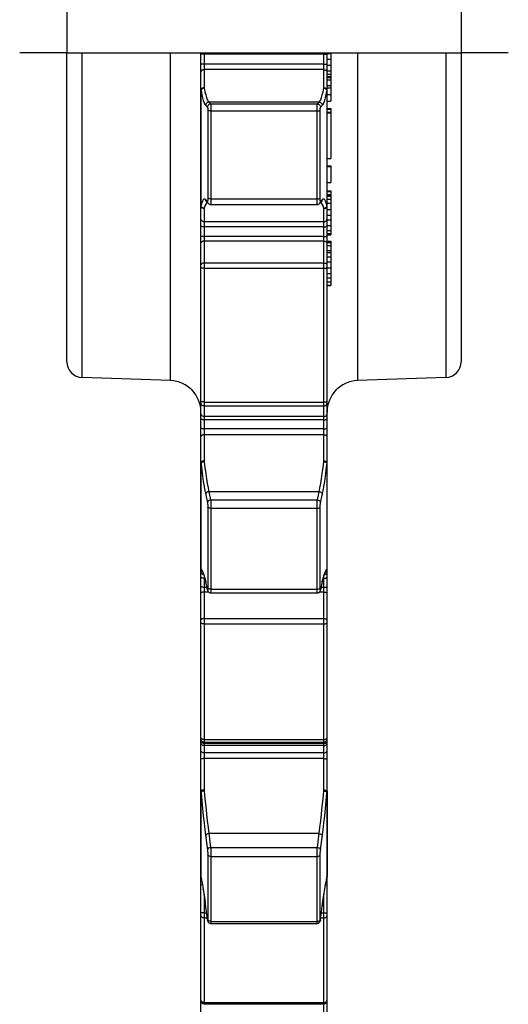
# Model space of a CAD drawing. Units: millimetres. Extents: x 0 to 297, y 0 to 210.
# Drawn here: x 210 to 241, y 44 to 107 of the extents above; entities that cross this region are included whole.
import ezdxf

# ---------------------------------------------------------------- set-up
doc = ezdxf.new("R2010")
doc.units = ezdxf.units.MM
doc.header["$LTSCALE"] = 16.335
doc.linetypes.add('CENTER', pattern=[0.6, 0.375, -0.075, 0.075, -0.075])
doc.layers.get('0').update_dxf_attribs({"linetype": 'CONTINUOUS'})
for name, color, linetype in [('AUSFORMSCHRAEGEN', 7, 'CONTINUOUS'), ('DEFAULT_1', 7, 'CENTER'), ('RUNDUNGEN', 7, 'CONTINUOUS')]:
    doc.layers.add(name, color=color, linetype=linetype)

msp = doc.modelspace()

# ---------------------------------------------------------------- linework, layer by layer
at = {"color": 7, "linetype": 'CONTINUOUS'}
for p, q in [((213.153, 119.708), (213.153, 104.461)), ((238.153, 119.708), (238.153, 104.461)), ((229.653, 104.415), (229.903, 104.415)), ((229.903, 104.461), (229.903, 102.9)), ((229.653, 104.05), (229.903, 104.05)), ((229.653, 103.686), (229.903, 103.686)), ((229.653, 103.322), (229.903, 103.322)), ((229.653, 103.104), (229.903, 103.104)), ((229.653, 102.959), (229.903, 102.959)), ((229.653, 102.892), (229.903, 102.892)), ((229.653, 102.746), (229.903, 102.746)), ((229.903, 102.892), (229.903, 101.393)), ((221.653, 94.773), (221.653, 102.069)), ((229.653, 102.383), (229.903, 102.383)), ((229.653, 102.247), (229.903, 102.247)), ((229.653, 101.81), (229.903, 101.81)), ((229.653, 101.393), (229.903, 101.393)), ((229.653, 100.925), (229.903, 100.925)), ((229.653, 100.891), (229.903, 100.891)), ((229.653, 100.695), (229.903, 100.695)), ((229.653, 100.654), (229.903, 100.654)), ((229.903, 100.925), (229.903, 97.746)), ((229.653, 97.746), (229.903, 97.746)), ((229.653, 97.293), (229.903, 97.293)), ((229.653, 97.25), (229.903, 97.25)), ((229.903, 97.293), (229.903, 96.236)), ((229.653, 96.236), (229.903, 96.236)), ((229.653, 95.707), (229.903, 95.707)), ((229.653, 95.673), (229.903, 95.673)), ((229.903, 95.707), (229.903, 92.922)), ((229.653, 95.471), (229.903, 95.471)), ((229.653, 95.406), (229.903, 95.406)), ((229.653, 95.371), (229.903, 95.371)), ((229.653, 95.17), (229.903, 95.17)), ((229.653, 94.919), (229.903, 94.919)), ((229.653, 94.525), (229.903, 94.525)), ((229.653, 94.153), (229.903, 94.153)), ((229.653, 93.865), (229.903, 93.865)), ((229.653, 93.516), (229.903, 93.516)), ((229.653, 93.19), (229.903, 93.19)), ((229.653, 93.009), (229.903, 93.009)), ((229.653, 92.922), (229.903, 92.922)), ((229.653, 92.509), (229.903, 92.509)), ((229.903, 92.509), (229.903, 89.703)), ((229.653, 92.434), (229.903, 92.434)), ((229.653, 92.23), (229.903, 92.23)), ((229.653, 91.917), (229.903, 91.917)), ((229.653, 91.8), (229.903, 91.8)), ((229.653, 91.525), (229.903, 91.525)), ((229.653, 91.194), (229.903, 91.194)), ((229.653, 90.822), (229.903, 90.822)), ((229.653, 90.465), (229.903, 90.465)), ((229.653, 90.195), (229.903, 90.195)), ((229.653, 89.939), (229.903, 89.939)), ((229.653, 89.714), (229.903, 89.714)), ((229.653, 89.703), (229.903, 89.703)), ((229.653, 57.615), (229.653, 52.228))]:
    msp.add_line(p, q, dxfattribs=at)
at = {"color": 2, "linetype": 'CONTINUOUS'}
msp.add_line((213.153, 104.461), (238.153, 104.461), dxfattribs=at)
at = {"layer": 'AUSFORMSCHRAEGEN', "color": 7, "linetype": 'CONTINUOUS'}
for p, q in [((219.723, 83.668), (214.118, 83.864)), ((237.188, 83.864), (231.584, 83.668))]:
    msp.add_line(p, q, dxfattribs=at)
at = {"layer": 'DEFAULT_1', "color": 7, "linetype": 'CENTER'}
for p, q in [((213.153, 104.461), (210.153, 104.461)), ((241.153, 104.461), (238.153, 104.461))]:
    msp.add_line(p, q, dxfattribs=at)
at = {"layer": 'RUNDUNGEN', "color": 7, "linetype": 'CONTINUOUS'}
for p, q in [((213.153, 84.863), (213.153, 104.461)), ((221.653, 44.342), (221.653, 104.461)), ((229.653, 31.587), (229.653, 104.461)), ((238.153, 104.461), (238.153, 84.863)), ((222.13, 94.892), (222.016, 95)), ((229.291, 95), (229.177, 94.893)), ((222.268, 94.837), (229.038, 94.837)), ((221.9, 71.141), (221.936, 70.994)), ((221.936, 70.994), (221.958, 70.899)), ((222.071, 70.377), (221.958, 70.899)), ((229.349, 70.899), (229.235, 70.377)), ((229.349, 70.899), (229.372, 71)), ((229.372, 71), (229.408, 71.146)), ((222.081, 70.343), (222.091, 70.319)), ((222.091, 70.319), (222.105, 70.294)), ((222.274, 70.203), (229.033, 70.203)), ((221.656, 52.186), (221.658, 52.171)), ((221.658, 52.171), (221.661, 52.157)), ((221.661, 52.157), (221.661, 52.157)), ((221.661, 52.157), (221.698, 51.982)), ((229.645, 52.157), (229.645, 52.157)), ((222.068, 49.464), (221.915, 50.646)), ((222.189, 49.258), (222.218, 49.247)), ((222.279, 49.237), (229.028, 49.237)), ((221.653, 31.587), (221.653, 44.297)), ((221.853, 44.139), (229.453, 44.139))]:
    msp.add_line(p, q, dxfattribs=at)
at = {"layer": 'RUNDUNGEN', "color": 9, "linetype": 'CONTINUOUS'}
for p, q in [((214.118, 83.864), (214.118, 104.461)), ((219.723, 83.668), (219.723, 104.461)), ((221.853, 104.461), (221.853, 102.248)), ((229.453, 104.365), (221.853, 104.365)), ((229.453, 102.248), (229.453, 104.461)), ((231.584, 104.461), (231.584, 83.668)), ((237.188, 104.461), (237.188, 83.864)), ((229.453, 103.736), (221.853, 103.736)), ((229.453, 103.394), (221.853, 103.394)), ((221.662, 102.069), (221.657, 102.035)), ((221.657, 94.793), (221.657, 102.035)), ((221.657, 102.035), (221.705, 101.798)), ((229.602, 101.798), (229.649, 102.035)), ((229.645, 102.069), (229.649, 102.035)), ((229.649, 102.035), (229.649, 94.793)), ((229.153, 101.324), (222.153, 101.324)), ((222.153, 101.324), (222.267, 101.217)), ((222.267, 101.217), (229.04, 101.217)), ((229.04, 101.217), (229.153, 101.324)), ((221.954, 101.123), (222.068, 101.016)), ((222.284, 100.829), (222.284, 95.204)), ((222.284, 100.785), (229.022, 100.785)), ((229.022, 100.828), (229.023, 100.87)), ((229.022, 100.785), (229.022, 100.828)), ((229.022, 95.164), (229.022, 100.785)), ((229.023, 100.912), (229.024, 100.954)), ((229.023, 100.87), (229.023, 100.912)), ((229.024, 100.954), (229.025, 100.998)), ((229.239, 101.016), (229.353, 101.123)), ((221.705, 94.939), (221.657, 94.793)), ((222.068, 95.037), (221.954, 95.144)), ((222.05, 94.968), (222.002, 94.93)), ((222.284, 95.115), (222.283, 95.071)), ((222.284, 95.204), (229.022, 95.204)), ((222.284, 95.204), (222.284, 95.159)), ((222.284, 95.159), (222.284, 95.115)), ((229.353, 95.144), (229.239, 95.037)), ((229.649, 94.793), (229.602, 94.939)), ((221.662, 94.756), (221.657, 94.793)), ((221.853, 94.581), (221.853, 78.572)), ((222.002, 94.93), (221.953, 94.855)), ((229.453, 78.572), (229.453, 94.581)), ((229.645, 94.756), (229.649, 94.793)), ((229.453, 93.742), (221.853, 93.742)), ((229.453, 93.429), (221.853, 93.429)), ((229.453, 92.8), (221.853, 92.8)), ((229.453, 92.512), (221.853, 92.512)), ((221.853, 91.129), (229.453, 91.129)), ((221.853, 90.799), (229.453, 90.799)), ((221.657, 82.359), (221.653, 82.371)), ((221.853, 82.31), (229.453, 82.31)), ((221.853, 82.061), (229.453, 82.061)), ((229.649, 82.359), (229.653, 82.371)), ((229.453, 81.389), (221.853, 81.389)), ((229.453, 81.178), (221.853, 81.178)), ((229.453, 80.601), (221.853, 80.601)), ((229.453, 80.231), (221.853, 80.231)), ((221.662, 78.399), (221.657, 78.372)), ((221.657, 71.717), (221.657, 78.372)), ((229.645, 78.399), (229.649, 78.372)), ((229.649, 78.372), (229.649, 71.717)), ((221.954, 76.429), (222.068, 75.907)), ((229.153, 76.619), (222.153, 76.619)), ((222.153, 76.619), (222.267, 76.097)), ((229.04, 76.097), (229.153, 76.619)), ((229.239, 75.907), (229.353, 76.429)), ((222.267, 76.097), (229.04, 76.097)), ((222.276, 75.962), (222.278, 75.912)), ((222.278, 75.912), (222.28, 75.85)), ((222.28, 75.85), (222.282, 75.777)), ((222.284, 75.612), (222.284, 70.442)), ((229.022, 75.611), (229.023, 75.651)), ((229.022, 75.57), (229.022, 75.611)), ((229.023, 75.693), (229.024, 75.738)), ((229.023, 75.651), (229.023, 75.693)), ((229.024, 75.738), (229.025, 75.786)), ((229.025, 75.786), (229.026, 75.838)), ((229.026, 75.838), (229.028, 75.893)), ((229.222, 75.674), (229.222, 75.695)), ((222.284, 75.57), (229.022, 75.57)), ((229.022, 70.406), (229.022, 75.57)), ((221.657, 71.519), (221.653, 71.557)), ((221.705, 71.673), (221.657, 71.717)), ((221.753, 71.595), (221.705, 71.673)), ((221.803, 71.481), (221.753, 71.595)), ((221.853, 71.332), (221.803, 71.481)), ((221.903, 71.15), (221.853, 71.332)), ((221.853, 71.304), (221.853, 57.702)), ((229.454, 71.332), (229.403, 71.15)), ((229.453, 57.702), (229.453, 71.304)), ((229.504, 71.481), (229.454, 71.332)), ((229.649, 71.717), (229.602, 71.673)), ((229.649, 71.519), (229.653, 71.557)), ((229.653, 71.727), (229.653, 71.724)), ((221.903, 71.129), (221.853, 71.129)), ((221.954, 70.934), (221.903, 71.15)), ((222.068, 70.413), (221.954, 70.934)), ((221.958, 70.899), (221.954, 70.934)), ((229.353, 70.934), (229.239, 70.413)), ((229.349, 70.899), (229.353, 70.934)), ((229.403, 71.15), (229.353, 70.934)), ((229.453, 71.129), (229.404, 71.129)), ((222.033, 70.552), (221.853, 70.552)), ((222.145, 70.25), (221.853, 70.25)), ((222.069, 70.405), (222.068, 70.413)), ((222.071, 70.377), (222.068, 70.413)), ((222.284, 70.442), (229.022, 70.442)), ((222.284, 70.442), (222.284, 70.401)), ((222.284, 70.401), (222.284, 70.363)), ((229.453, 70.25), (229.162, 70.25)), ((229.235, 70.377), (229.239, 70.413)), ((229.453, 70.552), (229.273, 70.552)), ((221.853, 68.57), (229.453, 68.57)), ((221.853, 68.231), (229.453, 68.231)), ((221.657, 60.996), (221.653, 61.019)), ((221.853, 60.9), (229.453, 60.9)), ((221.853, 60.739), (229.453, 60.739)), ((229.453, 60.644), (221.853, 60.644)), ((229.649, 60.996), (229.653, 61.019)), ((229.453, 60.515), (221.853, 60.515)), ((229.453, 60.051), (221.853, 60.051)), ((229.453, 59.693), (221.853, 59.693)), ((221.662, 57.553), (221.657, 57.536)), ((221.657, 52.189), (221.657, 57.536)), ((229.645, 57.553), (229.649, 57.536)), ((229.649, 57.536), (229.649, 52.189)), ((229.04, 54.052), (229.204, 55.326)), ((229.239, 53.893), (229.403, 55.177)), ((229.153, 54.931), (222.153, 54.931)), ((222.267, 54.052), (229.04, 54.052)), ((222.267, 54.052), (222.269, 54.018)), ((222.269, 54.018), (222.271, 53.982)), ((222.271, 53.982), (222.273, 53.942)), ((222.273, 53.942), (222.275, 53.896)), ((222.275, 53.896), (222.277, 53.842)), ((222.277, 53.842), (222.279, 53.78)), ((222.279, 53.78), (222.281, 53.709)), ((229.025, 53.68), (229.026, 53.733)), ((229.026, 53.733), (229.028, 53.792)), ((229.028, 53.792), (229.03, 53.857)), ((229.03, 53.857), (229.033, 53.925)), ((222.281, 53.709), (222.283, 53.633)), ((222.284, 53.52), (222.284, 49.366)), ((222.284, 53.486), (229.022, 53.486)), ((229.022, 53.52), (229.023, 53.555)), ((229.022, 53.486), (229.022, 53.52)), ((229.022, 49.338), (229.022, 53.486)), ((229.023, 53.555), (229.024, 53.612)), ((229.024, 53.612), (229.025, 53.68)), ((229.222, 53.653), (229.223, 53.673)), ((229.223, 53.673), (229.224, 53.695)), ((221.654, 52.218), (221.653, 52.228)), ((221.664, 52.158), (221.657, 52.189)), ((221.661, 52.157), (221.657, 52.189)), ((221.705, 51.961), (221.698, 51.982)), ((229.61, 51.988), (229.602, 51.961)), ((229.645, 52.157), (229.649, 52.189)), ((229.649, 52.189), (229.647, 52.163)), ((221.753, 51.701), (221.751, 51.707)), ((221.804, 51.392), (221.803, 51.408)), ((229.504, 51.409), (229.504, 51.4)), ((229.557, 51.714), (229.553, 51.701)), ((221.859, 51.038), (221.853, 51.086)), ((221.853, 51.075), (221.853, 44.139)), ((221.915, 50.646), (221.903, 50.736)), ((229.403, 50.736), (229.353, 50.358)), ((229.454, 51.086), (229.449, 51.046)), ((229.453, 41.898), (229.453, 51.075)), ((221.955, 50.344), (221.954, 50.358)), ((229.352, 50.344), (229.353, 50.358)), ((221.814, 49.9), (222.012, 49.9)), ((221.853, 49.588), (222.052, 49.588)), ((222.069, 49.464), (222.068, 49.478)), ((222.068, 49.465), (222.068, 49.478)), ((222.095, 49.457), (222.085, 49.49)), ((222.284, 49.366), (229.022, 49.366)), ((229.211, 49.457), (229.222, 49.49)), ((229.238, 49.464), (229.239, 49.478)), ((229.241, 49.487), (229.239, 49.478)), ((229.254, 49.588), (229.453, 49.588)), ((221.657, 44.342), (221.653, 44.374)), ((229.649, 44.342), (229.653, 44.374)), ((221.853, 44.209), (229.453, 44.209))]:
    msp.add_line(p, q, dxfattribs=at)
for points in [[(221.853, 104.365), (221.814, 104.365), (221.777, 104.366), (221.742, 104.367), (221.712, 104.369), (221.687, 104.372), (221.669, 104.375), (221.657, 104.378), (221.653, 104.381)], [(229.453, 104.365), (229.492, 104.365), (229.53, 104.366), (229.564, 104.367), (229.595, 104.369), (229.62, 104.372), (229.638, 104.375), (229.649, 104.378), (229.653, 104.381)], [(221.853, 103.736), (221.814, 103.736), (221.777, 103.737), (221.742, 103.739), (221.712, 103.741), (221.687, 103.743), (221.669, 103.746), (221.657, 103.749), (221.653, 103.753)], [(229.453, 103.736), (229.492, 103.736), (229.53, 103.737), (229.564, 103.739), (229.595, 103.741), (229.62, 103.743), (229.638, 103.746), (229.649, 103.749), (229.653, 103.753)], [(221.853, 103.394), (221.814, 103.391), (221.777, 103.383), (221.742, 103.368), (221.712, 103.349), (221.687, 103.326), (221.669, 103.299), (221.657, 103.27), (221.653, 103.24)], [(229.453, 103.394), (229.492, 103.391), (229.53, 103.383), (229.564, 103.368), (229.595, 103.349), (229.62, 103.326), (229.638, 103.299), (229.649, 103.27), (229.653, 103.24)], [(221.853, 102.248), (221.814, 102.245), (221.777, 102.235), (221.742, 102.218), (221.712, 102.196), (221.687, 102.169), (221.669, 102.138), (221.657, 102.104), (221.653, 102.069)], [(221.653, 102.069), (221.654, 102.061), (221.654, 102.052), (221.655, 102.043), (221.657, 102.035)], [(221.856, 102.216), (221.818, 102.211), (221.782, 102.2), (221.748, 102.183), (221.718, 102.161), (221.693, 102.133), (221.674, 102.103), (221.662, 102.069)], [(221.853, 102.248), (221.853, 102.24), (221.854, 102.232), (221.855, 102.224), (221.856, 102.216)], [(221.856, 102.216), (221.904, 101.985), (221.953, 101.786), (222.002, 101.619), (222.052, 101.487), (222.103, 101.388), (222.153, 101.324)], [(229.153, 101.324), (229.204, 101.388), (229.254, 101.486), (229.304, 101.619), (229.354, 101.786), (229.402, 101.985), (229.45, 102.216)], [(229.45, 102.216), (229.452, 102.224), (229.453, 102.232), (229.453, 102.24), (229.453, 102.248)], [(229.45, 102.216), (229.488, 102.211), (229.525, 102.2), (229.559, 102.183), (229.589, 102.161), (229.614, 102.133), (229.633, 102.103), (229.645, 102.069)], [(229.453, 102.248), (229.492, 102.245), (229.53, 102.235), (229.564, 102.218), (229.595, 102.196), (229.62, 102.169), (229.638, 102.138), (229.649, 102.104), (229.653, 102.069)], [(229.649, 102.035), (229.651, 102.043), (229.652, 102.052), (229.653, 102.061), (229.653, 102.069)], [(221.705, 101.798), (221.753, 101.595), (221.803, 101.425), (221.853, 101.289), (221.903, 101.189), (221.954, 101.123)], [(222.153, 101.324), (222.114, 101.32), (222.077, 101.308), (222.042, 101.29), (222.012, 101.265), (221.987, 101.234), (221.969, 101.2), (221.958, 101.162), (221.954, 101.123)], [(222.267, 101.217), (222.228, 101.213), (222.191, 101.201), (222.156, 101.182), (222.126, 101.157), (222.101, 101.127), (222.083, 101.092), (222.071, 101.055), (222.068, 101.016)], [(222.267, 101.217), (222.268, 101.214), (222.269, 101.21), (222.27, 101.205), (222.271, 101.199), (222.272, 101.191), (222.273, 101.182), (222.274, 101.171), (222.275, 101.158), (222.276, 101.143), (222.277, 101.125), (222.278, 101.105), (222.279, 101.082), (222.28, 101.055), (222.281, 101.024), (222.282, 100.99), (222.283, 100.953), (222.283, 100.914), (222.284, 100.872), (222.284, 100.829)], [(229.025, 100.998), (229.026, 101.044), (229.027, 101.067), (229.028, 101.09), (229.029, 101.113), (229.03, 101.135), (229.032, 101.155), (229.033, 101.174), (229.035, 101.19), (229.036, 101.202), (229.038, 101.211), (229.04, 101.217)], [(229.04, 101.217), (229.079, 101.213), (229.116, 101.201), (229.151, 101.182), (229.181, 101.157), (229.206, 101.127), (229.224, 101.092), (229.235, 101.055), (229.239, 101.016)], [(229.153, 101.324), (229.192, 101.32), (229.23, 101.308), (229.264, 101.29), (229.294, 101.265), (229.319, 101.234), (229.338, 101.2), (229.349, 101.162), (229.353, 101.123)], [(229.353, 101.123), (229.403, 101.189), (229.454, 101.289), (229.504, 101.425), (229.553, 101.595), (229.602, 101.798)], [(222.068, 101.016), (222.069, 101.015), (222.07, 101.013), (222.07, 101.01), (222.071, 101.007), (222.072, 101.003), (222.073, 100.999), (222.074, 100.993), (222.075, 100.987), (222.077, 100.979), (222.078, 100.97), (222.079, 100.96), (222.08, 100.948), (222.081, 100.935), (222.082, 100.92), (222.083, 100.903), (222.083, 100.884), (222.084, 100.865), (222.085, 100.844), (222.085, 100.822), (222.085, 100.8)], [(222.085, 100.8), (222.085, 95.208), (222.085, 95.197), (222.085, 95.186), (222.085, 95.175), (222.084, 95.164), (222.084, 95.153), (222.084, 95.142), (222.083, 95.13), (222.083, 95.119), (222.082, 95.108), (222.081, 95.096), (222.08, 95.085), (222.079, 95.074), (222.078, 95.064), (222.076, 95.055), (222.075, 95.048), (222.073, 95.042), (222.071, 95.038), (222.069, 95.036), (222.068, 95.037)], [(222.284, 100.785), (222.235, 100.786), (222.189, 100.787), (222.149, 100.79), (222.117, 100.793), (222.095, 100.796), (222.085, 100.8)], [(229.022, 100.785), (229.071, 100.786), (229.117, 100.787), (229.157, 100.79), (229.189, 100.793), (229.211, 100.796), (229.222, 100.8)], [(229.222, 95.219), (229.222, 100.811), (229.222, 100.822), (229.222, 100.832), (229.222, 100.843), (229.222, 100.853), (229.222, 100.864), (229.223, 100.874), (229.223, 100.885), (229.224, 100.896), (229.224, 100.907), (229.225, 100.918), (229.226, 100.93), (229.226, 100.941), (229.227, 100.953), (229.228, 100.964), (229.23, 100.975), (229.231, 100.985), (229.232, 100.995), (229.234, 101.002), (229.236, 101.009), (229.237, 101.013), (229.239, 101.016)], [(221.954, 95.144), (221.903, 95.174), (221.853, 95.168), (221.803, 95.127), (221.753, 95.05), (221.705, 94.939)], [(222.016, 95), (222.012, 95.003), (221.987, 95.033), (221.969, 95.068), (221.958, 95.105), (221.954, 95.144)], [(222.129, 94.893), (222.126, 94.896), (222.101, 94.926), (222.083, 94.96), (222.071, 94.998), (222.068, 95.037)], [(222.284, 95.204), (222.235, 95.205), (222.189, 95.206), (222.149, 95.209), (222.117, 95.212), (222.095, 95.215), (222.085, 95.219)], [(222.283, 95.071), (222.282, 95.026), (222.282, 95.004), (222.281, 94.981), (222.28, 94.958), (222.279, 94.936), (222.278, 94.915), (222.277, 94.894), (222.276, 94.876), (222.274, 94.861), (222.272, 94.849), (222.271, 94.841), (222.269, 94.837), (222.268, 94.837)], [(229.022, 95.204), (229.071, 95.205), (229.117, 95.206), (229.157, 95.209), (229.189, 95.212), (229.211, 95.215), (229.222, 95.219)], [(229.038, 94.837), (229.038, 94.837), (229.037, 94.839), (229.036, 94.841), (229.035, 94.844), (229.034, 94.848), (229.033, 94.854), (229.033, 94.861), (229.032, 94.87), (229.031, 94.88), (229.03, 94.893), (229.029, 94.907), (229.028, 94.924), (229.027, 94.944), (229.026, 94.967), (229.025, 94.993), (229.024, 95.022), (229.024, 95.054), (229.023, 95.089), (229.023, 95.126), (229.022, 95.164)], [(229.177, 94.893), (229.181, 94.896), (229.206, 94.926), (229.224, 94.96), (229.235, 94.998), (229.239, 95.037)], [(229.225, 95.101), (229.224, 95.114), (229.224, 95.128), (229.223, 95.144), (229.222, 95.162), (229.222, 95.18), (229.222, 95.199), (229.222, 95.219)], [(229.239, 95.037), (229.238, 95.036), (229.237, 95.036), (229.236, 95.036), (229.235, 95.038), (229.235, 95.039), (229.234, 95.041), (229.233, 95.044), (229.232, 95.048), (229.231, 95.052), (229.23, 95.057), (229.229, 95.063), (229.228, 95.071), (229.227, 95.079), (229.226, 95.089), (229.225, 95.101)], [(229.45, 94.602), (229.402, 94.745), (229.354, 94.855), (229.304, 94.93), (229.257, 94.968)], [(229.291, 95), (229.294, 95.003), (229.319, 95.033), (229.338, 95.068), (229.349, 95.105), (229.353, 95.144)], [(229.602, 94.939), (229.553, 95.05), (229.504, 95.127), (229.454, 95.168), (229.403, 95.174), (229.353, 95.144)], [(221.657, 94.793), (221.655, 94.788), (221.654, 94.783), (221.654, 94.778), (221.653, 94.773)], [(221.853, 94.581), (221.814, 94.585), (221.777, 94.596), (221.742, 94.613), (221.712, 94.637), (221.687, 94.666), (221.669, 94.699), (221.657, 94.735), (221.653, 94.773)], [(221.856, 94.602), (221.818, 94.607), (221.782, 94.618), (221.748, 94.636), (221.718, 94.659), (221.693, 94.688), (221.674, 94.721), (221.662, 94.756)], [(221.856, 94.602), (221.855, 94.597), (221.854, 94.592), (221.853, 94.586), (221.853, 94.581)], [(221.953, 94.855), (221.904, 94.745), (221.856, 94.602)], [(229.45, 94.602), (229.488, 94.607), (229.525, 94.618), (229.559, 94.636), (229.589, 94.659), (229.614, 94.688), (229.633, 94.721), (229.645, 94.756)], [(229.453, 94.581), (229.453, 94.586), (229.453, 94.592), (229.452, 94.597), (229.45, 94.602)], [(229.453, 94.581), (229.492, 94.585), (229.53, 94.596), (229.564, 94.613), (229.595, 94.637), (229.62, 94.666), (229.638, 94.699), (229.649, 94.735), (229.653, 94.773)], [(229.653, 94.773), (229.653, 94.778), (229.652, 94.783), (229.651, 94.788), (229.649, 94.793)], [(221.853, 93.742), (221.814, 93.745), (221.777, 93.755), (221.742, 93.771), (221.712, 93.793), (221.687, 93.819), (221.669, 93.849), (221.657, 93.881), (221.653, 93.915)], [(229.453, 93.742), (229.492, 93.745), (229.53, 93.755), (229.564, 93.771), (229.595, 93.793), (229.62, 93.819), (229.638, 93.849), (229.649, 93.881), (229.653, 93.915)], [(221.853, 93.429), (221.814, 93.429), (221.777, 93.43), (221.742, 93.432), (221.712, 93.434), (221.687, 93.436), (221.669, 93.439), (221.657, 93.442), (221.653, 93.445)], [(229.453, 93.429), (229.492, 93.429), (229.53, 93.43), (229.564, 93.432), (229.595, 93.434), (229.62, 93.436), (229.638, 93.439), (229.649, 93.442), (229.653, 93.445)], [(221.853, 92.8), (221.814, 92.801), (221.777, 92.802), (221.742, 92.803), (221.712, 92.805), (221.687, 92.808), (221.669, 92.81), (221.657, 92.814), (221.653, 92.817)], [(221.853, 92.512), (221.814, 92.51), (221.777, 92.503), (221.742, 92.491), (221.712, 92.475), (221.687, 92.456), (221.669, 92.434), (221.657, 92.41), (221.653, 92.385)], [(229.453, 92.8), (229.492, 92.801), (229.53, 92.802), (229.564, 92.803), (229.595, 92.805), (229.62, 92.808), (229.638, 92.81), (229.649, 92.814), (229.653, 92.817)], [(229.453, 92.512), (229.492, 92.51), (229.53, 92.503), (229.564, 92.491), (229.595, 92.475), (229.62, 92.456), (229.638, 92.434), (229.649, 92.41), (229.653, 92.385)], [(221.853, 91.129), (221.814, 91.126), (221.777, 91.119), (221.742, 91.107), (221.712, 91.092), (221.687, 91.072), (221.669, 91.05), (221.657, 91.026), (221.653, 91.001)], [(221.853, 90.799), (221.814, 90.8), (221.777, 90.802), (221.742, 90.805), (221.712, 90.81), (221.687, 90.816), (221.669, 90.822), (221.657, 90.829), (221.653, 90.837)], [(229.453, 91.129), (229.492, 91.126), (229.53, 91.119), (229.564, 91.107), (229.595, 91.092), (229.62, 91.072), (229.638, 91.05), (229.649, 91.026), (229.653, 91.001)], [(229.453, 90.799), (229.492, 90.8), (229.53, 90.802), (229.564, 90.805), (229.595, 90.81), (229.62, 90.816), (229.638, 90.822), (229.649, 90.829), (229.653, 90.837)], [(221.853, 82.061), (221.814, 82.064), (221.777, 82.075), (221.742, 82.092), (221.712, 82.115), (221.687, 82.143), (221.669, 82.175), (221.657, 82.21), (221.653, 82.246)], [(221.853, 82.31), (221.814, 82.311), (221.777, 82.315), (221.742, 82.32), (221.712, 82.328), (221.687, 82.337), (221.669, 82.348), (221.657, 82.359)], [(229.453, 82.31), (229.492, 82.311), (229.53, 82.315), (229.564, 82.32), (229.595, 82.328), (229.62, 82.337), (229.638, 82.348), (229.649, 82.359)], [(229.453, 82.061), (229.492, 82.064), (229.53, 82.075), (229.564, 82.092), (229.595, 82.115), (229.62, 82.143), (229.638, 82.175), (229.649, 82.21), (229.653, 82.246)], [(221.853, 81.389), (221.814, 81.392), (221.777, 81.403), (221.742, 81.42), (221.712, 81.443), (221.687, 81.471), (221.669, 81.503), (221.657, 81.538), (221.653, 81.574)], [(221.853, 81.178), (221.814, 81.18), (221.777, 81.184), (221.742, 81.192), (221.712, 81.202), (221.687, 81.214), (221.669, 81.228), (221.657, 81.243), (221.653, 81.259)], [(229.453, 81.389), (229.492, 81.392), (229.53, 81.403), (229.564, 81.42), (229.595, 81.443), (229.62, 81.471), (229.638, 81.503), (229.649, 81.538), (229.653, 81.574)], [(229.453, 81.178), (229.492, 81.18), (229.53, 81.184), (229.564, 81.192), (229.595, 81.202), (229.62, 81.214), (229.638, 81.228), (229.649, 81.243), (229.653, 81.259)], [(221.853, 80.601), (221.814, 80.602), (221.777, 80.607), (221.742, 80.614), (221.712, 80.624), (221.687, 80.637), (221.669, 80.65), (221.657, 80.665), (221.653, 80.681)], [(229.453, 80.601), (229.492, 80.602), (229.53, 80.607), (229.564, 80.614), (229.595, 80.624), (229.62, 80.637), (229.638, 80.65), (229.649, 80.665), (229.653, 80.681)], [(221.853, 80.231), (221.814, 80.229), (221.777, 80.223), (221.742, 80.213), (221.712, 80.2), (221.687, 80.184), (221.669, 80.166), (221.657, 80.147), (221.653, 80.126)], [(229.453, 80.231), (229.492, 80.229), (229.53, 80.223), (229.564, 80.213), (229.595, 80.2), (229.62, 80.184), (229.638, 80.166), (229.649, 80.147), (229.653, 80.126)], [(221.853, 78.572), (221.814, 78.57), (221.777, 78.562), (221.742, 78.549), (221.712, 78.531), (221.687, 78.51), (221.669, 78.486), (221.657, 78.459), (221.653, 78.432)], [(221.657, 78.372), (221.705, 77.976), (221.753, 77.609), (221.803, 77.268), (221.853, 76.957), (221.903, 76.677), (221.954, 76.429)], [(221.856, 78.521), (221.818, 78.516), (221.782, 78.506), (221.748, 78.491), (221.718, 78.473), (221.693, 78.45), (221.674, 78.426), (221.662, 78.399)], [(221.853, 78.572), (221.853, 78.559), (221.854, 78.546), (221.855, 78.533), (221.856, 78.521)], [(221.856, 78.521), (221.904, 78.134), (221.953, 77.774), (222.002, 77.44), (222.052, 77.136), (222.103, 76.862), (222.153, 76.619)], [(229.153, 76.619), (229.204, 76.862), (229.254, 77.136), (229.304, 77.44), (229.354, 77.774), (229.402, 78.134), (229.45, 78.521)], [(229.353, 76.429), (229.403, 76.677), (229.454, 76.957), (229.504, 77.268), (229.553, 77.609), (229.602, 77.977), (229.649, 78.372)], [(229.45, 78.521), (229.452, 78.533), (229.453, 78.546), (229.453, 78.559), (229.453, 78.572)], [(229.45, 78.521), (229.488, 78.516), (229.525, 78.506), (229.559, 78.491), (229.589, 78.473), (229.614, 78.45), (229.633, 78.426), (229.645, 78.399)], [(229.453, 78.572), (229.492, 78.57), (229.53, 78.562), (229.564, 78.549), (229.595, 78.531), (229.62, 78.51), (229.638, 78.486), (229.649, 78.459), (229.653, 78.432)], [(222.153, 76.619), (222.114, 76.614), (222.077, 76.602), (222.042, 76.584), (222.012, 76.56), (221.987, 76.532), (221.969, 76.499), (221.958, 76.465), (221.954, 76.429)], [(229.153, 76.619), (229.192, 76.614), (229.23, 76.602), (229.264, 76.584), (229.294, 76.56), (229.319, 76.532), (229.338, 76.499), (229.349, 76.465), (229.353, 76.429)], [(222.267, 76.097), (222.228, 76.092), (222.191, 76.081), (222.156, 76.063), (222.126, 76.039), (222.101, 76.01), (222.083, 75.978), (222.071, 75.943), (222.068, 75.907)], [(222.068, 75.907), (222.069, 75.902), (222.07, 75.897), (222.07, 75.891), (222.071, 75.884), (222.072, 75.877), (222.073, 75.869), (222.074, 75.86), (222.075, 75.851), (222.077, 75.84), (222.078, 75.828), (222.079, 75.814), (222.08, 75.8), (222.081, 75.783), (222.082, 75.766), (222.083, 75.747), (222.083, 75.727), (222.084, 75.706), (222.085, 75.685), (222.085, 75.664), (222.085, 75.644)], [(222.085, 75.644), (222.085, 70.505), (222.085, 70.495), (222.085, 70.485), (222.085, 70.476), (222.084, 70.467), (222.084, 70.458), (222.084, 70.449), (222.083, 70.441), (222.083, 70.433), (222.082, 70.425), (222.081, 70.417), (222.08, 70.411), (222.079, 70.405), (222.078, 70.4), (222.076, 70.397), (222.075, 70.396), (222.073, 70.397), (222.071, 70.4), (222.069, 70.405)], [(222.284, 75.57), (222.235, 75.573), (222.189, 75.58), (222.149, 75.591), (222.117, 75.607), (222.095, 75.624), (222.085, 75.644)], [(222.267, 76.097), (222.268, 76.087), (222.269, 76.076), (222.27, 76.065), (222.271, 76.051), (222.272, 76.037), (222.273, 76.021), (222.274, 76.003), (222.275, 75.984), (222.276, 75.962)], [(222.282, 75.777), (222.283, 75.695), (222.284, 75.653), (222.284, 75.612)], [(229.022, 75.57), (229.071, 75.573), (229.117, 75.58), (229.157, 75.591), (229.189, 75.607), (229.211, 75.624), (229.222, 75.644)], [(229.028, 75.893), (229.03, 75.951), (229.032, 75.98), (229.033, 76.008), (229.035, 76.034), (229.036, 76.058), (229.038, 76.079), (229.04, 76.097)], [(229.04, 76.097), (229.079, 76.092), (229.116, 76.081), (229.151, 76.063), (229.181, 76.039), (229.206, 76.01), (229.224, 75.978), (229.235, 75.943), (229.239, 75.907)], [(229.222, 75.695), (229.223, 75.716), (229.223, 75.727), (229.224, 75.739), (229.224, 75.751), (229.225, 75.764), (229.226, 75.777), (229.226, 75.791), (229.227, 75.805), (229.228, 75.82), (229.23, 75.834), (229.231, 75.849), (229.232, 75.862), (229.234, 75.876), (229.236, 75.888), (229.237, 75.898), (229.239, 75.907)], [(229.222, 70.515), (229.222, 75.654), (229.222, 75.664), (229.222, 75.674)], [(221.657, 71.717), (221.655, 71.719), (221.654, 71.722), (221.654, 71.724), (221.653, 71.727)], [(221.853, 71.129), (221.814, 71.131), (221.777, 71.135), (221.742, 71.143), (221.712, 71.153), (221.687, 71.165), (221.669, 71.179), (221.657, 71.194), (221.653, 71.21)], [(221.674, 71.642), (221.662, 71.679), (221.657, 71.717)], [(221.835, 71.363), (221.814, 71.365), (221.777, 71.376), (221.742, 71.394), (221.712, 71.419), (221.687, 71.448), (221.669, 71.482), (221.657, 71.519)], [(221.747, 71.556), (221.718, 71.58), (221.693, 71.609), (221.674, 71.642)], [(229.453, 71.129), (229.492, 71.131), (229.53, 71.135), (229.564, 71.143), (229.595, 71.153), (229.62, 71.165), (229.638, 71.179), (229.649, 71.194), (229.653, 71.21)], [(229.472, 71.363), (229.492, 71.365), (229.53, 71.376), (229.564, 71.394), (229.595, 71.419), (229.62, 71.448), (229.638, 71.482), (229.649, 71.519)], [(229.602, 71.673), (229.553, 71.595), (229.504, 71.481)], [(229.545, 71.548), (229.559, 71.556), (229.589, 71.58), (229.614, 71.609), (229.633, 71.642), (229.645, 71.679), (229.649, 71.717)], [(229.653, 71.724), (229.652, 71.722), (229.651, 71.719), (229.649, 71.717)], [(221.853, 70.552), (221.814, 70.553), (221.777, 70.558), (221.742, 70.565), (221.712, 70.575), (221.687, 70.587), (221.669, 70.601), (221.657, 70.616), (221.653, 70.632)], [(229.453, 70.552), (229.492, 70.553), (229.53, 70.558), (229.564, 70.565), (229.595, 70.575), (229.62, 70.587), (229.638, 70.601), (229.649, 70.616), (229.653, 70.632)], [(221.853, 70.25), (221.814, 70.249), (221.777, 70.245), (221.742, 70.238), (221.712, 70.229), (221.687, 70.219), (221.669, 70.206), (221.657, 70.193), (221.653, 70.179)], [(222.117, 70.478), (222.095, 70.496), (222.085, 70.515)], [(222.284, 70.442), (222.235, 70.444), (222.189, 70.452), (222.149, 70.463), (222.117, 70.478)], [(222.284, 70.363), (222.283, 70.327), (222.283, 70.31), (222.282, 70.293), (222.282, 70.276), (222.281, 70.261), (222.28, 70.246), (222.279, 70.232), (222.278, 70.221), (222.277, 70.211), (222.276, 70.205), (222.274, 70.203), (222.274, 70.203)], [(229.022, 70.442), (229.071, 70.444), (229.117, 70.452), (229.157, 70.463), (229.189, 70.478)], [(229.033, 70.203), (229.033, 70.203), (229.032, 70.204), (229.031, 70.206), (229.03, 70.211), (229.029, 70.217), (229.028, 70.226), (229.027, 70.237), (229.026, 70.251), (229.025, 70.269), (229.024, 70.29), (229.024, 70.314), (229.023, 70.342), (229.023, 70.372), (229.022, 70.406)], [(229.189, 70.478), (229.211, 70.496), (229.222, 70.515)], [(229.222, 70.481), (229.222, 70.497), (229.222, 70.515)], [(229.239, 70.413), (229.238, 70.408), (229.237, 70.405), (229.236, 70.402), (229.235, 70.4), (229.235, 70.398), (229.234, 70.397), (229.233, 70.396), (229.232, 70.396), (229.231, 70.396), (229.23, 70.398), (229.229, 70.4), (229.228, 70.403), (229.227, 70.407), (229.226, 70.413), (229.225, 70.42), (229.224, 70.429), (229.224, 70.439), (229.223, 70.451), (229.222, 70.465), (229.222, 70.481)], [(229.453, 70.25), (229.492, 70.249), (229.53, 70.245), (229.564, 70.238), (229.595, 70.229), (229.62, 70.219), (229.638, 70.206), (229.649, 70.193), (229.653, 70.179)], [(221.853, 68.57), (221.814, 68.569), (221.777, 68.565), (221.742, 68.558), (221.712, 68.549), (221.687, 68.539), (221.669, 68.526), (221.657, 68.513), (221.653, 68.499)], [(221.853, 68.231), (221.814, 68.232), (221.777, 68.238), (221.742, 68.247), (221.712, 68.26), (221.687, 68.275), (221.669, 68.292), (221.657, 68.31), (221.653, 68.33)], [(229.453, 68.57), (229.492, 68.569), (229.53, 68.565), (229.564, 68.558), (229.595, 68.549), (229.62, 68.539), (229.638, 68.526), (229.649, 68.513), (229.653, 68.499)], [(229.453, 68.231), (229.492, 68.232), (229.53, 68.238), (229.564, 68.247), (229.595, 68.26), (229.62, 68.275), (229.638, 68.292), (229.649, 68.31), (229.653, 68.33)], [(221.853, 60.739), (221.814, 60.742), (221.777, 60.754), (221.742, 60.772), (221.712, 60.797), (221.687, 60.827), (221.669, 60.862), (221.657, 60.899), (221.653, 60.938)], [(221.853, 60.644), (221.814, 60.648), (221.777, 60.659), (221.742, 60.677), (221.712, 60.702), (221.687, 60.732), (221.669, 60.767), (221.657, 60.804), (221.653, 60.843)], [(221.853, 60.515), (221.814, 60.518), (221.777, 60.525), (221.742, 60.538), (221.712, 60.555), (221.687, 60.575), (221.669, 60.599), (221.657, 60.624), (221.653, 60.651)], [(221.853, 60.9), (221.814, 60.902), (221.777, 60.909), (221.742, 60.92), (221.712, 60.934), (221.687, 60.953), (221.669, 60.973), (221.657, 60.996)], [(229.453, 60.9), (229.492, 60.902), (229.53, 60.909), (229.564, 60.92), (229.595, 60.934), (229.62, 60.953), (229.638, 60.973), (229.649, 60.996)], [(229.453, 60.739), (229.492, 60.742), (229.53, 60.754), (229.564, 60.772), (229.595, 60.797), (229.62, 60.827), (229.638, 60.862), (229.649, 60.899), (229.653, 60.938)], [(229.453, 60.644), (229.492, 60.648), (229.53, 60.659), (229.564, 60.677), (229.595, 60.702), (229.62, 60.732), (229.638, 60.767), (229.649, 60.804), (229.653, 60.843)], [(229.453, 60.515), (229.492, 60.518), (229.53, 60.525), (229.564, 60.538), (229.595, 60.555), (229.62, 60.575), (229.638, 60.599), (229.649, 60.624), (229.653, 60.651)], [(221.853, 60.051), (221.814, 60.054), (221.777, 60.061), (221.742, 60.074), (221.712, 60.091), (221.687, 60.111), (221.669, 60.135), (221.657, 60.16), (221.653, 60.187)], [(229.453, 60.051), (229.492, 60.054), (229.53, 60.061), (229.564, 60.074), (229.595, 60.091), (229.62, 60.111), (229.638, 60.135), (229.649, 60.16), (229.653, 60.187)], [(221.853, 59.693), (221.814, 59.692), (221.777, 59.69), (221.742, 59.686), (221.712, 59.68), (221.687, 59.674), (221.669, 59.666), (221.657, 59.658), (221.653, 59.649)], [(229.453, 59.693), (229.492, 59.692), (229.53, 59.69), (229.564, 59.686), (229.595, 59.68), (229.62, 59.674), (229.638, 59.666), (229.649, 59.658), (229.653, 59.649)], [(221.853, 57.702), (221.814, 57.7), (221.777, 57.695), (221.742, 57.687), (221.712, 57.676), (221.687, 57.663), (221.669, 57.648), (221.657, 57.632), (221.653, 57.615)], [(221.657, 57.536), (221.705, 57.025), (221.753, 56.532), (221.803, 56.058), (221.853, 55.605), (221.903, 55.177), (222.069, 53.885)], [(221.856, 57.636), (221.818, 57.631), (221.782, 57.624), (221.748, 57.614), (221.718, 57.601), (221.693, 57.586), (221.674, 57.57), (221.662, 57.553)], [(221.853, 57.702), (221.853, 57.685), (221.854, 57.669), (221.855, 57.652), (221.856, 57.636)], [(221.856, 57.636), (221.904, 57.136), (221.953, 56.654), (222.002, 56.19), (222.052, 55.746), (222.103, 55.326), (222.267, 54.052)], [(229.204, 55.326), (229.254, 55.746), (229.304, 56.19), (229.354, 56.654), (229.402, 57.136), (229.45, 57.636)], [(229.403, 55.177), (229.454, 55.605), (229.504, 56.058), (229.553, 56.533), (229.602, 57.025), (229.649, 57.536)], [(229.45, 57.636), (229.452, 57.652), (229.453, 57.669), (229.453, 57.685), (229.453, 57.702)], [(229.45, 57.636), (229.488, 57.631), (229.525, 57.624), (229.559, 57.614), (229.589, 57.601), (229.614, 57.586), (229.633, 57.57), (229.645, 57.553)], [(229.453, 57.702), (229.492, 57.7), (229.53, 57.695), (229.564, 57.687), (229.595, 57.676), (229.62, 57.663), (229.638, 57.648), (229.649, 57.632), (229.653, 57.615)], [(222.153, 54.931), (222.114, 54.926), (222.077, 54.915), (222.042, 54.9), (222.012, 54.879), (221.987, 54.856), (221.969, 54.829), (221.958, 54.801), (221.954, 54.772)], [(229.153, 54.931), (229.192, 54.926), (229.23, 54.915), (229.264, 54.9), (229.294, 54.879), (229.319, 54.856), (229.338, 54.829), (229.349, 54.801), (229.353, 54.772)], [(222.267, 54.052), (222.228, 54.046), (222.191, 54.036), (222.156, 54.02), (222.126, 54), (222.101, 53.976), (222.083, 53.95), (222.071, 53.922), (222.068, 53.893)], [(222.069, 53.885), (222.07, 53.876), (222.07, 53.867), (222.071, 53.858), (222.072, 53.848), (222.073, 53.838), (222.074, 53.827), (222.075, 53.815), (222.077, 53.802), (222.078, 53.788), (222.079, 53.773), (222.08, 53.757), (222.081, 53.74), (222.082, 53.721), (222.083, 53.702), (222.083, 53.683), (222.084, 53.664), (222.085, 53.645), (222.085, 53.627), (222.085, 53.61)], [(229.033, 53.925), (229.036, 53.992), (229.038, 54.023), (229.04, 54.052)], [(229.04, 54.052), (229.079, 54.046), (229.116, 54.036), (229.151, 54.02), (229.181, 54), (229.206, 53.976), (229.224, 53.95), (229.235, 53.922), (229.239, 53.893)], [(229.224, 53.695), (229.225, 53.72), (229.226, 53.733), (229.226, 53.748), (229.227, 53.763), (229.228, 53.779), (229.23, 53.795), (229.231, 53.812), (229.232, 53.83), (229.234, 53.846), (229.236, 53.863), (229.237, 53.878), (229.239, 53.893)], [(222.085, 53.61), (222.085, 49.482), (222.085, 49.474), (222.085, 49.467), (222.085, 49.46), (222.084, 49.454), (222.084, 49.448), (222.084, 49.443), (222.083, 49.438), (222.083, 49.433), (222.082, 49.43), (222.081, 49.427), (222.08, 49.426), (222.079, 49.425), (222.078, 49.427), (222.076, 49.43), (222.075, 49.435), (222.073, 49.443), (222.071, 49.452), (222.069, 49.464)], [(222.284, 53.486), (222.235, 53.49), (222.189, 53.503), (222.149, 53.522), (222.117, 53.547), (222.095, 53.577), (222.085, 53.61)], [(222.283, 53.633), (222.284, 53.556), (222.284, 53.52)], [(229.022, 53.486), (229.071, 53.49), (229.117, 53.503), (229.157, 53.522), (229.189, 53.547), (229.211, 53.577), (229.222, 53.61)], [(229.222, 49.49), (229.222, 53.618), (229.222, 53.627), (229.222, 53.635), (229.222, 53.644), (229.222, 53.653)], [(221.686, 52.039), (221.669, 52.061), (221.657, 52.087), (221.653, 52.113)], [(221.657, 52.189), (221.655, 52.199), (221.654, 52.209), (221.654, 52.218)], [(229.62, 52.039), (229.638, 52.061), (229.649, 52.087), (229.653, 52.113)], [(229.653, 52.228), (229.653, 52.218), (229.652, 52.209), (229.651, 52.199), (229.649, 52.189)], [(221.753, 51.694), (221.742, 51.694), (221.712, 51.693), (221.687, 51.692), (221.669, 51.691), (221.657, 51.69), (221.653, 51.689)], [(229.554, 51.694), (229.564, 51.694), (229.595, 51.693), (229.62, 51.692), (229.638, 51.691), (229.649, 51.69), (229.653, 51.689)], [(221.814, 49.9), (221.777, 49.9), (221.742, 49.899), (221.712, 49.899), (221.687, 49.898), (221.669, 49.897), (221.657, 49.896), (221.653, 49.894)], [(221.853, 49.588), (221.814, 49.591), (221.777, 49.6), (221.742, 49.613), (221.712, 49.632), (221.687, 49.655), (221.669, 49.681), (221.657, 49.709), (221.653, 49.738)], [(222.284, 49.366), (222.235, 49.37), (222.189, 49.382), (222.149, 49.402), (222.117, 49.427), (222.095, 49.457)], [(222.284, 49.366), (222.284, 49.334), (222.284, 49.32), (222.284, 49.307), (222.284, 49.294), (222.283, 49.282), (222.283, 49.272), (222.282, 49.262), (222.282, 49.253), (222.281, 49.246), (222.28, 49.241), (222.279, 49.238), (222.279, 49.237)], [(229.022, 49.366), (229.071, 49.37), (229.117, 49.382), (229.157, 49.402), (229.189, 49.427), (229.211, 49.457)], [(229.238, 49.471), (229.237, 49.465), (229.236, 49.459), (229.235, 49.453), (229.235, 49.448), (229.234, 49.443), (229.233, 49.439), (229.232, 49.435), (229.231, 49.432), (229.23, 49.429), (229.229, 49.427), (229.228, 49.426), (229.227, 49.425), (229.226, 49.426), (229.225, 49.428), (229.224, 49.432), (229.224, 49.437), (229.223, 49.444), (229.222, 49.453), (229.222, 49.463), (229.222, 49.476), (229.222, 49.49)], [(229.295, 49.9), (229.492, 49.9), (229.53, 49.9), (229.564, 49.899), (229.595, 49.899), (229.62, 49.898), (229.638, 49.897), (229.649, 49.896), (229.653, 49.894)], [(229.453, 49.588), (229.492, 49.591), (229.53, 49.6), (229.564, 49.613), (229.595, 49.632), (229.62, 49.655), (229.638, 49.681), (229.649, 49.709), (229.653, 49.738)], [(229.028, 49.237), (229.028, 49.237), (229.027, 49.239), (229.026, 49.243), (229.025, 49.25), (229.024, 49.26), (229.024, 49.274), (229.023, 49.292), (229.023, 49.313), (229.022, 49.338)], [(221.742, 44.237), (221.712, 44.258), (221.687, 44.283), (221.669, 44.311), (221.657, 44.342)], [(221.853, 44.209), (221.814, 44.213), (221.777, 44.222), (221.742, 44.237)], [(229.453, 44.209), (229.492, 44.213), (229.53, 44.222), (229.564, 44.237)], [(229.564, 44.237), (229.595, 44.258), (229.62, 44.283), (229.638, 44.311), (229.649, 44.342)]]:
    msp.add_lwpolyline(points, dxfattribs=at)
at = {"layer": 'RUNDUNGEN', "color": 7, "linetype": 'CONTINUOUS'}
for points in [[(222.13, 94.892), (222.155, 94.872), (222.186, 94.855), (222.22, 94.843), (222.255, 94.838), (222.268, 94.837)], [(229.038, 94.837), (229.052, 94.838), (229.087, 94.843), (229.12, 94.855), (229.151, 94.872), (229.177, 94.892)], [(221.653, 78.432), (221.654, 78.417), (221.654, 78.402), (221.655, 78.387), (221.657, 78.372)], [(229.649, 78.372), (229.651, 78.387), (229.652, 78.402), (229.653, 78.417), (229.653, 78.432)], [(221.653, 71.727), (221.658, 71.685), (221.67, 71.647), (221.688, 71.613)], [(221.688, 71.613), (221.711, 71.586), (221.734, 71.565), (221.747, 71.557)], [(221.746, 71.558), (221.745, 71.559), (221.756, 71.544), (221.777, 71.507), (221.803, 71.449), (221.833, 71.368), (221.866, 71.265), (221.9, 71.141)], [(229.408, 71.146), (229.442, 71.27), (229.475, 71.372), (229.505, 71.452), (229.531, 71.509), (229.545, 71.535)], [(229.545, 71.548), (229.555, 71.553), (229.576, 71.568), (229.599, 71.589), (229.62, 71.616), (229.638, 71.649), (229.649, 71.687), (229.653, 71.727)], [(222.071, 70.377), (222.074, 70.366), (222.081, 70.343)], [(222.105, 70.294), (222.124, 70.269), (222.148, 70.246), (222.177, 70.227), (222.209, 70.213), (222.245, 70.205), (222.274, 70.203)], [(229.033, 70.203), (229.051, 70.204), (229.085, 70.21), (229.116, 70.221), (229.144, 70.236), (229.168, 70.255), (229.188, 70.276), (229.204, 70.298), (229.217, 70.32), (229.225, 70.341), (229.231, 70.36), (229.235, 70.377)], [(221.653, 57.615), (221.654, 57.595), (221.654, 57.575), (221.655, 57.555), (221.657, 57.536)], [(229.649, 57.536), (229.651, 57.555), (229.652, 57.575), (229.653, 57.595), (229.653, 57.615)], [(221.698, 51.982), (221.751, 51.707), (221.804, 51.392), (221.859, 51.038), (221.915, 50.646)], [(229.237, 49.459), (229.393, 50.655), (229.449, 51.046), (229.504, 51.4), (229.557, 51.714), (229.61, 51.988)], [(229.61, 51.988), (229.647, 52.163), (229.65, 52.181), (229.652, 52.199)], [(222.068, 49.465), (222.071, 49.442), (222.075, 49.422), (222.079, 49.403), (222.085, 49.382)], [(222.085, 49.382), (222.093, 49.361), (222.105, 49.337), (222.12, 49.314)], [(229.028, 49.237), (229.053, 49.239), (229.084, 49.245), (229.114, 49.257), (229.141, 49.272), (229.164, 49.29), (229.184, 49.311), (229.199, 49.333), (229.211, 49.355), (229.22, 49.375), (229.225, 49.394), (229.229, 49.41), (229.232, 49.425), (229.235, 49.441), (229.237, 49.459)], [(222.12, 49.314), (222.14, 49.293), (222.163, 49.274), (222.189, 49.258)], [(222.218, 49.247), (222.249, 49.239), (222.279, 49.237)]]:
    msp.add_lwpolyline(points, dxfattribs=at)
for centre, radius, start, end in [((214.153, 84.863), 1, 180, 268), ((237.153, 84.863), 1, 272, 360), ((219.653, 81.669), 2, 0, 88), ((231.653, 81.669), 2, 92, 180), ((221.853, 44.339), 0.2, 180, 270), ((229.453, 44.339), 0.2, 270, 360)]:
    msp.add_arc(centre, radius, start, end, dxfattribs=at)

doc.saveas('drawing.dxf')
